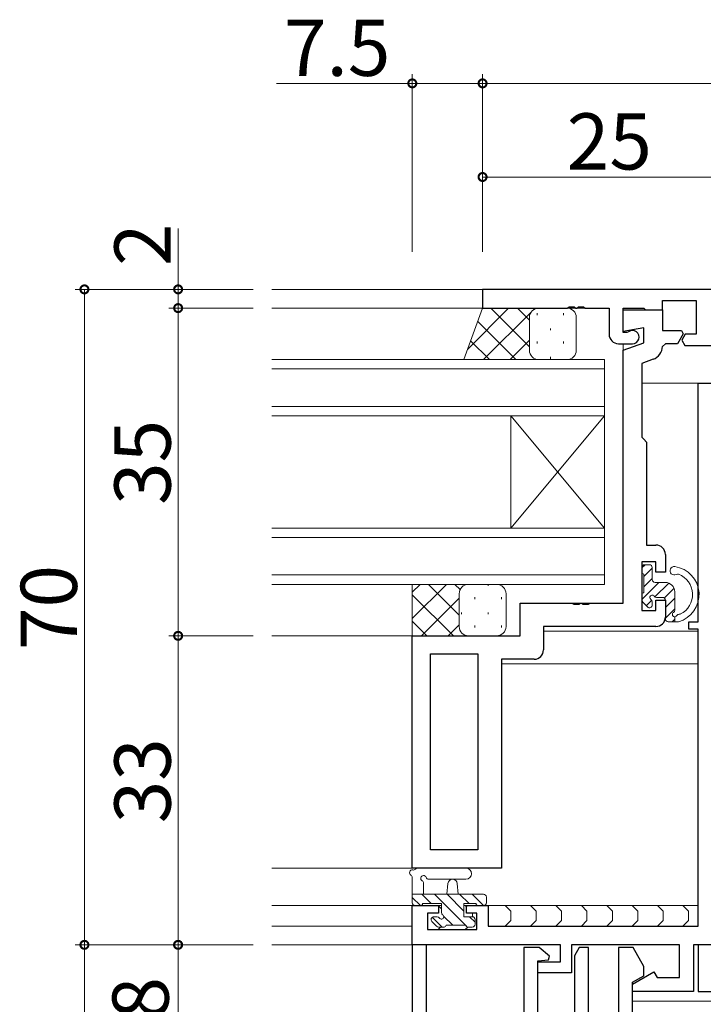
# Model space of a CAD drawing. Extents: x 0 to 793, y 0 to 564.
# Drawn here: x 440 to 513, y 350 to 455 of the extents above; entities that cross this region are included whole.
import ezdxf

# ---------------------------------------------------------------- set-up
doc = ezdxf.new("R2010")
doc.units = 0
for name, color, linetype, lineweight in [('YKK_11', 7, 'CONTINUOUS', 30), ('YKK_12', 2, 'CONTINUOUS', 13), ('YKK_13', 4, 'CONTINUOUS', 13), ('YKK_D', 6, 'CONTINUOUS', 13)]:
    doc.layers.add(name, color=color, linetype=linetype, lineweight=lineweight)
doc.styles.get("Standard").update_dxf_attribs({"font": 'ROMANS.SHX', "bigfont": 'EXTFONT.SHX'})

msp = doc.modelspace()

# ---------------------------------------------------------------- linework, layer by layer
at = {"layer": 'YKK_11', "color": 0, "linetype": 'ByBlock', "lineweight": -2, "ltscale": 0.5}
for p, q in [((514.8, 426.45), (489.8, 426.45)), ((489.8, 426.45), (489.8, 424.45)), ((509, 424.25), (509, 425.25)), ((509, 425.25), (512.6, 425.25)), ((512.6, 425.25), (512.6, 421.65)), ((489.8, 424.45), (498.84, 424.45)), ((498.84, 424.45), (499.03, 424.57)), ((499.03, 424.57), (499.58, 424.57)), ((499.58, 424.57), (499.76, 424.45)), ((499.76, 424.45), (499.84, 424.45)), ((499.84, 424.45), (500.03, 424.57)), ((500.03, 424.57), (500.58, 424.57)), ((500.58, 424.57), (500.76, 424.45)), ((500.76, 424.45), (503.3, 424.45)), ((503.3, 424.45), (503.3, 421.65)), ((504.8, 421.85), (504.8, 424.45)), ((504.8, 424.45), (507, 424.45)), ((504.8, 421.95), (504.8, 424.25)), ((504.8, 424.25), (509, 424.25)), ((504.8, 421.95), (504.8, 424.25)), ((504.8, 424.25), (509, 424.25)), ((507, 424.45), (507.2, 424.25)), ((507.2, 424.25), (509, 424.25)), ((509, 424.25), (509, 422.05)), ((509, 424.25), (509, 422.05)), ((507, 422.34), (504.8, 421.95)), ((507, 422.34), (504.8, 421.95)), ((505.2, 421.85), (504.8, 421.85)), ((505.38, 421.91), (505.2, 421.85)), ((507, 420.75), (507, 422.34)), ((507, 420.75), (507, 422.34)), ((509, 422.05), (511.03, 422.05)), ((509, 422.05), (511.03, 422.05)), ((511.22, 421.71), (510.61, 420.65)), ((511.22, 421.71), (510.61, 420.65)), ((511.03, 422.05), (511.22, 421.71)), ((511.03, 422.05), (511.22, 421.71)), ((504.3, 420.65), (505.8, 420.65)), ((504.8, 419.95), (507, 420.75)), ((504.8, 419.95), (507, 420.75)), ((509.3, 420.65), (509, 420.36)), ((509.3, 420.65), (509, 420.36)), ((510.61, 420.65), (509.3, 420.65)), ((510.61, 420.65), (509.3, 420.65)), ((511.43, 421.65), (511.06, 421.02)), ((511.06, 421.02), (511.39, 420.45)), ((512.6, 421.65), (511.43, 421.65)), ((504.8, 392.95), (504.8, 419.95)), ((504.8, 392.95), (504.8, 419.95)), ((511.39, 420.45), (514.8, 420.45)), ((508.01, 418.99), (506.8, 418.55)), ((508.01, 418.99), (506.8, 418.55)), ((506.8, 418.55), (506.8, 410.65)), ((506.8, 418.55), (506.8, 410.65)), ((512.8, 390.95), (512.8, 416.45)), ((512.8, 416.45), (524.8, 416.45)), ((506.8, 410.65), (507, 410.45)), ((506.8, 410.65), (507, 410.45)), ((507, 410.45), (507.3, 410.15)), ((507, 410.45), (507.3, 410.15)), ((507.3, 410.15), (507.3, 399.15)), ((507.3, 410.15), (507.3, 399.15)), ((507.3, 399.15), (508.3, 399.15)), ((507.3, 399.15), (508.3, 399.15)), ((509.3, 398.15), (509.3, 396.25)), ((509.3, 398.15), (509.3, 396.25)), ((508.3, 397.35), (506.8, 397.35)), ((506.8, 397.35), (506.8, 392.15)), ((508.3, 397.35), (506.8, 397.35)), ((506.8, 397.35), (506.8, 392.15)), ((508.3, 396.25), (508.3, 397.35)), ((508.3, 396.25), (508.3, 397.35)), ((509.3, 396.25), (508.3, 396.25)), ((509.3, 396.25), (508.3, 396.25)), ((493.8, 389.45), (493.8, 392.95)), ((493.8, 392.95), (499.34, 392.95)), ((493.8, 389.45), (493.8, 392.95)), ((493.8, 392.95), (499.34, 392.95)), ((499.34, 392.95), (499.53, 392.83)), ((499.34, 392.95), (499.53, 392.83)), ((499.53, 392.83), (500.08, 392.83)), ((499.53, 392.83), (500.08, 392.83)), ((500.08, 392.83), (500.26, 392.95)), ((500.08, 392.83), (500.26, 392.95)), ((500.26, 392.95), (500.34, 392.95)), ((500.26, 392.95), (500.34, 392.95)), ((500.34, 392.95), (500.53, 392.83)), ((500.34, 392.95), (500.53, 392.83)), ((500.53, 392.83), (501.08, 392.83)), ((500.53, 392.83), (501.08, 392.83)), ((501.08, 392.83), (501.26, 392.95)), ((501.08, 392.83), (501.26, 392.95)), ((501.26, 392.95), (504.8, 392.95)), ((501.26, 392.95), (504.8, 392.95)), ((508.3, 392.15), (508.3, 393.25)), ((508.3, 393.25), (509.3, 393.25)), ((508.3, 392.15), (508.3, 393.25)), ((508.3, 393.25), (509.3, 393.25)), ((509.3, 393.25), (509.3, 391.45)), ((509.3, 393.25), (509.3, 391.45)), ((506.8, 392.15), (508.3, 392.15)), ((506.8, 392.15), (508.3, 392.15)), ((508.3, 390.45), (496.3, 390.45)), ((496.3, 390.45), (496.3, 387.95)), ((508.3, 390.45), (496.3, 390.45)), ((496.3, 390.45), (496.3, 387.95)), ((511.8, 390.15), (511.8, 390.95)), ((511.8, 390.95), (512.8, 390.95)), ((512.8, 390.15), (511.8, 390.15)), ((512.8, 358.45), (512.8, 390.15)), ((482.3, 364.65), (482.3, 389.45)), ((482.3, 389.45), (493.8, 389.45)), ((482.3, 364.65), (482.3, 389.45)), ((482.3, 389.45), (493.8, 389.45)), ((484.23, 366.58), (484.23, 387.52)), ((484.23, 387.52), (489.3, 387.52)), ((484.23, 366.58), (484.23, 387.52)), ((484.23, 387.52), (489.3, 387.52)), ((489.3, 387.52), (489.3, 366.58)), ((489.3, 387.52), (489.3, 366.58)), ((489.3, 387.52), (489.3, 366.58)), ((489.3, 387.52), (489.3, 366.58)), ((495.3, 386.95), (491.8, 386.95)), ((491.8, 386.95), (491.8, 364.65)), ((495.3, 386.95), (491.8, 386.95)), ((491.8, 386.95), (491.8, 364.65)), ((489.3, 366.58), (484.23, 366.58)), ((489.3, 366.58), (484.23, 366.58)), ((491.8, 364.65), (482.3, 364.65)), ((491.8, 364.65), (482.3, 364.65)), ((482.3, 356.45), (482.3, 360.65)), ((482.3, 360.65), (485.1, 360.65)), ((485.1, 359.85), (483.93, 359.85)), ((483.93, 359.85), (483.93, 358.08)), ((485.1, 360.65), (485.1, 359.85)), ((488.1, 359.85), (488.1, 360.65)), ((488.1, 360.65), (490.4, 360.65)), ((489.2, 359.85), (488.1, 359.85)), ((489.2, 358.08), (489.2, 359.85)), ((490.4, 360.65), (490.4, 358.45)), ((483.93, 358.08), (489.2, 358.08)), ((490.4, 358.45), (512.8, 358.45)), ((498.1, 356.45), (482.3, 356.45)), ((483.8, 356.45), (482.3, 356.45)), ((482.3, 356.45), (482.3, 338.15)), ((483.8, 347.05), (483.8, 356.45)), ((495.85, 356.15), (494.2, 356.15)), ((494.2, 356.15), (494.2, 347.05)), ((496.95, 355.23), (495.85, 356.15)), ((498.1, 354.65), (498.1, 356.45)), ((510.8, 356.45), (499.3, 356.45)), ((499.3, 356.45), (499.3, 353.45)), ((500.1, 356.15), (499.6, 355.28)), ((501.1, 356.15), (500.1, 356.15)), ((501.1, 347.05), (501.1, 356.15)), ((505.85, 356.15), (504.3, 356.15)), ((504.3, 356.15), (504.3, 347.05)), ((507, 354.15), (505.85, 356.15)), ((510.8, 352.95), (510.8, 356.45)), ((514.6, 356.45), (512.3, 356.45)), ((512.3, 356.45), (512.3, 351.45)), ((514.55, 356.45), (512.8, 356.45)), ((512.8, 356.45), (512.8, 351.45)), ((495.7, 354.75), (496.83, 354.85)), ((495.7, 347.05), (495.7, 354.75)), ((495.7, 353.45), (495.7, 354.65)), ((495.7, 354.65), (498.1, 354.65)), ((496.83, 354.85), (496.95, 355.23)), ((499.6, 355.28), (499.6, 347.05)), ((499.3, 353.45), (495.7, 353.45)), ((505.8, 352.25), (508.07, 353.56)), ((507, 353.15), (507, 354.15)), ((508.07, 353.56), (508.42, 352.95)), ((505.8, 352.46), (507, 353.15)), ((505.8, 345.55), (505.8, 352.46)), ((508.42, 352.95), (510.8, 352.95)), ((505.8, 351.45), (505.8, 352.25)), ((512.3, 351.45), (505.8, 351.45)), ((512.8, 351.45), (517.34, 351.45))]:
    msp.add_line(p, q, dxfattribs=at)
for centre, radius, start, end in [((505.8, 421.35), 0.7, 270, 126.8699), ((504.3, 421.65), 1, 180, 270), ((507.5, 420.4), 1.5, 290, 358.3798), ((507.5, 420.4), 1.5, 290, 358.3798), ((508.3, 398.15), 1, 0, 90), ((508.3, 398.15), 1, 0, 90), ((508.3, 391.45), 1, 270, 360), ((508.3, 391.45), 1, 270, 360), ((495.3, 387.95), 1, 270, 360), ((495.3, 387.95), 1, 270, 360)]:
    msp.add_arc(centre, radius, start, end, dxfattribs=at)
at = {"layer": 'YKK_12'}
for p, q in [((504.84, 426.45), (467.3, 426.45)), ((504.8, 426.45), (467.3, 426.45)), ((522.3, 426.45), (467.3, 426.45)), ((503, 424.45), (467.3, 424.45)), ((504.8, 393.25), (504.8, 420.65)), ((467.3, 418.95), (502.8, 418.95)), ((502.8, 418.95), (502.8, 412.95)), ((502.8, 417.95), (467.3, 417.95)), ((512.8, 416.45), (506.8, 416.45)), ((467.3, 413.95), (502.8, 413.95)), ((502.8, 412.95), (467.3, 412.95)), ((492.8, 412.95), (492.8, 400.95)), ((502.8, 412.95), (492.8, 400.95)), ((502.8, 400.95), (492.8, 412.95)), ((502.8, 412.95), (502.8, 400.95)), ((467.3, 400.95), (502.8, 400.95)), ((502.8, 400.95), (502.8, 394.95)), ((502.8, 399.95), (467.3, 399.95)), ((467.3, 395.95), (502.8, 395.95)), ((502.8, 394.95), (467.3, 394.95)), ((494.19, 392.95), (504.5, 392.95)), ((504.8, 390.45), (496.6, 390.45)), ((489.3, 389.45), (467.3, 389.45)), ((512.78, 389.95), (496.3, 389.95)), ((489.3, 366.88), (489.3, 387.22)), ((512.8, 386.45), (491.8, 386.45)), ((489.3, 364.65), (467.3, 364.65)), ((485.4, 360.65), (467.3, 360.65)), ((512.8, 360.65), (487.8, 360.65)), ((482.3, 358.45), (467.3, 358.45)), ((482.3, 356.45), (482.3, 358.45)), ((497.8, 356.45), (467.3, 356.45))]:
    msp.add_line(p, q, dxfattribs=at)
at = {"layer": 'YKK_13'}
for p, q in [((489.8, 424.45), (487.8, 418.96)), ((492.58, 424.45), (488.21, 420.07)), ((495.8, 424.45), (489.8, 424.45)), ((494.97, 424.01), (489.91, 418.95)), ((494.8, 420.33), (490.68, 424.45)), ((494.8, 423.16), (493.51, 424.45)), ((495.41, 424.45), (495.24, 424.28)), ((495.62, 423.9), (495.62, 423.7)), ((498.8, 424.45), (495.8, 424.45)), ((498.45, 423.9), (498.45, 423.7)), ((493.35, 418.95), (489.28, 423.02)), ((494.8, 423.45), (494.8, 419.95)), ((494.8, 423.45), (494.8, 419.95)), ((499.8, 423.45), (499.8, 419.95)), ((497.03, 422.28), (497.03, 422.08)), ((490.52, 418.95), (488.52, 420.95)), ((494.8, 421.01), (492.74, 418.95)), ((495.62, 420.87), (495.62, 420.67)), ((498.45, 420.87), (498.45, 420.67)), ((495.8, 418.95), (487.8, 418.95)), ((495.59, 418.97), (495.57, 418.95)), ((498.8, 418.95), (495.8, 418.95)), ((497.03, 419.25), (497.03, 419.05)), ((506.8, 396.71), (507.14, 397.05)), ((506.8, 396.75), (506.8, 396.25)), ((507, 395.79), (507.9, 396.69)), ((507.6, 397.05), (507.1, 397.05)), ((507.9, 395.45), (507.9, 396.75)), ((507, 396.05), (507, 394.05)), ((507, 394.67), (507.9, 395.57)), ((488.3, 394.95), (482.3, 394.95)), ((482.3, 394.95), (482.3, 389.45)), ((485.95, 394.95), (482.3, 391.3)), ((483.13, 394.95), (482.3, 394.12)), ((487.3, 391.67), (484.02, 394.95)), ((487.4, 394.4), (486.85, 394.95)), ((491.3, 394.95), (488.3, 394.95)), ((490.38, 394.95), (490.38, 394.79)), ((506.8, 393.34), (508.61, 395.15)), ((508.19, 393.61), (509.67, 395.08)), ((508.2, 395.15), (509.3, 395.15)), ((509.19, 393.49), (510.23, 394.53)), ((486.69, 389.45), (482.3, 393.84)), ((487.3, 393.47), (483.28, 389.45)), ((487.3, 393.95), (487.3, 390.45)), ((487.3, 393.95), (487.3, 390.45)), ((488.97, 393.58), (488.97, 393.38)), ((491.8, 393.58), (491.8, 393.38)), ((492.3, 393.95), (492.3, 390.45)), ((506.8, 393.85), (506.8, 393.25)), ((508.36, 393.55), (509, 393.55)), ((509.3, 392.48), (510.3, 393.48)), ((510.3, 394.15), (510.3, 392.2)), ((506.89, 393.04), (507.39, 392.54)), ((507.26, 392.67), (507.85, 393.26)), ((507.9, 392.75), (507.9, 393.09)), ((509.3, 393.25), (509.3, 391.25)), ((509.3, 391.35), (510.3, 392.35)), ((487.55, 391.96), (487.55, 391.76)), ((490.38, 391.96), (490.38, 391.76)), ((510.02, 390.95), (510.3, 391.23)), ((510.3, 391.49), (510.3, 390.95)), ((510.78, 391.75), (510.77, 391.75)), ((483.86, 389.45), (482.3, 391.02)), ((487.3, 390.64), (486.11, 389.45)), ((488.97, 390.55), (488.97, 390.35)), ((491.8, 390.55), (491.8, 390.35)), ((509.6, 390.95), (510.7, 390.95)), ((488.3, 389.45), (482.3, 389.45)), ((491.3, 389.45), (488.3, 389.45)), ((488.02, 364.65), (482.86, 364.65)), ((488.02, 364.65), (482.86, 364.65)), ((482.3, 360.95), (482.3, 363.63)), ((483.5, 363.03), (483.5, 361.85)), ((488.02, 363.45), (484.06, 363.45)), ((486, 361.85), (486.1, 362.99)), ((487.2, 361.85), (487.09, 362.99)), ((482.3, 361.85), (489.9, 361.85)), ((484.31, 360.85), (483.31, 361.85)), ((487.96, 358.55), (484.66, 361.85)), ((487.8, 360.06), (486.01, 361.85)), ((488.35, 360.85), (487.35, 361.85)), ((489.9, 360.65), (488.7, 361.85)), ((483.17, 360.65), (482.3, 361.52)), ((485.4, 360.85), (483.4, 360.85)), ((485.4, 359.91), (485.4, 360.85)), ((489.1, 360.85), (487.8, 360.85)), ((487.8, 360.85), (487.8, 359.45)), ((490.2, 361.55), (490.2, 360.95)), ((483.2, 360.65), (482.6, 360.65)), ((484.8, 360.65), (485.4, 360.65)), ((485.05, 360.65), (485.4, 360.3)), ((487.8, 360.65), (488.4, 360.65)), ((487.95, 360.65), (488.13, 360.47)), ((488.73, 359.85), (488.73, 359.45)), ((489.9, 360.65), (489.3, 360.65)), ((489.93, 360.65), (512.8, 360.65)), ((492.22, 360.65), (492.82, 360.05)), ((492.82, 360.05), (492.82, 359.05)), ((494.92, 360.65), (495.52, 360.05)), ((495.52, 360.05), (495.52, 359.05)), ((497.63, 360.65), (498.23, 360.05)), ((498.23, 360.05), (498.23, 359.05)), ((500.34, 360.65), (500.94, 360.05)), ((500.94, 360.05), (500.94, 359.05)), ((503.05, 360.65), (503.65, 360.05)), ((503.65, 360.05), (503.65, 359.05)), ((505.75, 360.65), (506.35, 360.05)), ((506.35, 360.05), (506.35, 359.05)), ((508.46, 360.65), (509.06, 360.05)), ((509.06, 360.05), (509.06, 359.05)), ((511.17, 360.65), (511.77, 360.05)), ((511.77, 360.05), (511.77, 359.05)), ((484.88, 358.44), (484.38, 358.94)), ((485.47, 358.35), (484.42, 359.39)), ((484.6, 359.45), (484.94, 359.45)), ((486.61, 358.55), (485.63, 359.53)), ((487.8, 359.45), (488.7, 359.45)), ((489, 358.86), (488.41, 359.45)), ((489, 359.15), (489, 358.65)), ((492.82, 359.05), (492.22, 358.45)), ((495.52, 359.05), (494.92, 358.45)), ((498.23, 359.05), (497.63, 358.45)), ((500.94, 359.05), (500.34, 358.45)), ((503.65, 359.05), (503.05, 358.45)), ((506.35, 359.05), (505.75, 358.45)), ((509.06, 359.05), (508.46, 358.45)), ((511.77, 359.05), (511.17, 358.45)), ((485.32, 358.35), (485.05, 358.08)), ((485.7, 358.35), (485.1, 358.35)), ((488, 358.55), (485.9, 358.55)), ((488.21, 358.35), (487.95, 358.08)), ((488.16, 358.35), (488, 358.51)), ((488.7, 358.35), (488.2, 358.35)), ((522.3, 350.45), (505.8, 350.45))]:
    msp.add_line(p, q, dxfattribs=at)
for centre, radius, start, end in [((495.8, 423.45), 1, 90, 180), ((495.8, 423.45), 1, 90, 180), ((498.8, 423.45), 1, 0, 90), ((495.8, 419.95), 1, 180, 270), ((495.8, 419.95), 1, 180, 270), ((498.8, 419.95), 1, 270, 0), ((507.1, 396.75), 0.3, 90, 180), ((507.6, 396.75), 0.3, 0, 90), ((510.25, 396.4), 0.45, 81.7197, 298.5156), ((509.88, 393.86), 3.02, 285.757, 81.7197), ((507, 396.25), 0.2, 180, 270), ((508.2, 395.45), 0.3, 180, 270), ((510.61, 395.74), 0.3, 68.8713, 118.5156), ((509.88, 393.86), 2.32, 296.5789, 68.8713), ((488.3, 393.95), 1, 90, 180), ((488.3, 393.95), 1, 90, 180), ((491.3, 393.95), 1, 0, 90), ((509.3, 394.15), 1, 0, 90), ((507, 393.85), 0.2, 90, 180), ((507.9, 393.55), 0.25, 33.0557, 236.9443), ((507.6, 393.09), 0.3, 0, 56.9443), ((508.36, 393.85), 0.3, 213.0557, 270), ((509, 393.25), 0.3, 0, 90), ((507.1, 393.25), 0.3, 180, 225), ((507.6, 392.75), 0.3, 225, 0), ((509.6, 391.25), 0.3, 180, 270), ((510.3, 391.74), 0.25, 123.0557, 328.2153), ((510, 392.2), 0.3, 303.0557, 0), ((510.77, 391.45), 0.3, 90, 148.2153), ((510.78, 392.05), 0.3, 270, 296.5789), ((488.3, 390.45), 1, 180, 270), ((488.3, 390.45), 1, 180, 270), ((491.3, 390.45), 1, 270, 0), ((482.3, 364.15), 0.3, 79.4712, 240), ((482, 363.63), 0.3, 0, 60), ((482.41, 364.74), 0.3, 259.4712, 319.4712), ((482.86, 364.35), 0.3, 90, 139.4712), ((483.5, 363.55), 0.3, 19.1898, 240), ((488.02, 364.05), 0.6, 270.0402, 90.0402), ((483.2, 363.03), 0.3, 0, 60), ((484.06, 363.75), 0.3, 199.1898, 270.0402), ((486.6, 362.95), 0.5, 5.0921, 174.9079), ((489.9, 361.55), 0.3, 0, 90), ((482.6, 360.95), 0.3, 180, 270), ((483.2, 360.85), 0.2, 270, 0), ((489.3, 360.85), 0.2, 180, 270), ((489.9, 360.95), 0.3, 270, 0), ((485.4, 359.45), 0.25, 213.0557, 56.9443), ((485.7, 359.91), 0.3, 180, 236.9443), ((484.6, 359.15), 0.3, 90, 225), ((484.94, 359.15), 0.3, 33.0557, 90), ((488.7, 359.15), 0.3, 0, 90), ((488.7, 358.65), 0.3, 270, 0), ((485.1, 358.65), 0.3, 225, 270), ((485.7, 358.55), 0.2, 270, 0), ((488.2, 358.55), 0.2, 180, 270)]:
    msp.add_arc(centre, radius, start, end, dxfattribs=at)
at = {"layer": 'YKK_D'}
for p, q in [((482.3, 430.45), (482.3, 449.45)), ((489.8, 430.45), (489.8, 449.45)), ((489.8, 430.45), (489.8, 449.45)), ((482.3, 448.45), (467.8, 448.45)), ((489.8, 448.45), (482.3, 448.45)), ((569.8, 448.45), (489.8, 448.45)), ((489.8, 430.45), (489.8, 439.45)), ((514.8, 438.45), (489.8, 438.45)), ((457.31, 426.45), (457.31, 432.95)), ((465.3, 426.45), (446.31, 426.45)), ((447.31, 356.45), (447.31, 426.45)), ((465.3, 426.45), (456.31, 426.45)), ((457.31, 424.45), (457.31, 426.45)), ((465.3, 424.45), (456.31, 424.45)), ((465.3, 424.45), (456.31, 424.45)), ((457.31, 424.45), (457.31, 389.45)), ((465.3, 389.45), (456.31, 389.45)), ((465.3, 389.45), (456.31, 389.45)), ((457.31, 389.45), (457.31, 356.45)), ((465.3, 356.45), (446.31, 356.45)), ((465.3, 356.45), (446.31, 356.45)), ((447.31, 296.45), (447.31, 356.45)), ((465.3, 356.45), (456.3, 356.45)), ((465.3, 356.45), (456.31, 356.45)), ((457.3, 338.45), (457.3, 356.45))]:
    msp.add_line(p, q, dxfattribs=at)
at = {"layer": 'YKK_D', "linetype": 'ByBlock', "const_width": 0.85}
for points in [[(482.41, 448.45, 1), (482.19, 448.45, 1)], [(489.69, 448.45, 1), (489.91, 448.45, 1)], [(489.91, 448.45, 1), (489.69, 448.45, 1)], [(489.91, 438.45, 1), (489.69, 438.45, 1)], [(447.31, 426.34, 1), (447.31, 426.56, 1)], [(457.31, 426.34, 1), (457.31, 426.56, 1)], [(457.31, 424.56, 1), (457.31, 424.34, 1)], [(457.31, 424.34, 1), (457.31, 424.56, 1)], [(457.31, 389.56, 1), (457.31, 389.34, 1)], [(457.31, 389.34, 1), (457.31, 389.56, 1)], [(447.31, 356.56, 1), (447.31, 356.34, 1)], [(447.31, 356.34, 1), (447.31, 356.56, 1)], [(457.3, 356.34, 1), (457.3, 356.56, 1)], [(457.31, 356.56, 1), (457.31, 356.34, 1)]]:
    msp.add_lwpolyline(points, format="xyb", close=True, dxfattribs=at)

# ---------------------------------------------------------------- texts
at = {"layer": 'YKK_D'}
msp.add_text('7.5', height=6, dxfattribs=at).set_placement((468.6, 449.25))
for s, rotation, p in [('25', 360, (498.78, 439.25)), ('2', 90, (456.51, 428.95)), ('35', 90, (456.51, 403.43)), ('70', 90, (446.51, 387.93)), ('33', 90, (456.51, 369.43)), ('18', 90, (456.3, 343.93))]:
    msp.add_text(s, height=6, rotation=rotation, dxfattribs=at).set_placement(p)

doc.saveas('drawing.dxf')
